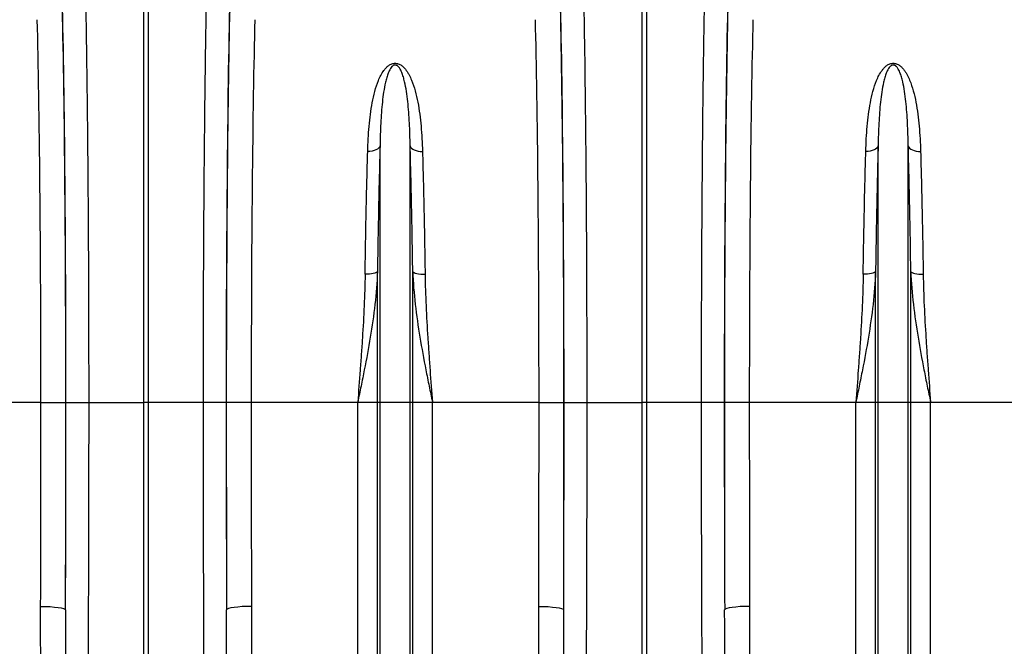
# Model space of a CAD drawing. Units: millimetres. Extents: x -8103 to 7754, y 102 to 7026.
# Drawn here: x -4438 to -4043, y 3142 to 3394 of the extents above; entities that cross this region are included whole.
import ezdxf

# ---------------------------------------------------------------- set-up
doc = ezdxf.new("R2010")
doc.units = ezdxf.units.MM
doc.layers.get('0').update_dxf_attribs({"linetype": 'CONTINUOUS'})
doc.layers.add('ACO_DRAINAGE', color=7, linetype='CONTINUOUS')

# ---------------------------------------------------------------- blocks, each defined once
blk = doc.blocks.new('ACO-32824-FRONT')
at = {"layer": 'ACO_DRAINAGE', "linetype": 'Continuous'}
for p, q in [((58.393, -36.215), (58.393, -27.095)), ((58.48, -27.095), (58.48, -36.215)), ((68.393, -36.215), (68.393, -27.095)), ((68.48, -27.095), (68.48, -36.215)), ((62.931, -31.174), (62.886, -31.175)), ((62.974, -31.168), (62.931, -31.174)), ((63.015, -31.159), (62.974, -31.168)), ((63.051, -31.145), (63.015, -31.159)), ((63.082, -31.128), (63.051, -31.145)), ((63.106, -31.109), (63.082, -31.128)), ((63.124, -31.087), (63.106, -31.109)), ((63.134, -31.064), (63.124, -31.087)), ((63.134, -36.215), (63.134, -31.064)), ((63.738, -36.215), (63.738, -31.064)), ((63.738, -31.064), (63.748, -31.087)), ((63.748, -31.087), (63.766, -31.109)), ((63.766, -31.109), (63.79, -31.128)), ((63.79, -31.128), (63.821, -31.145)), ((63.821, -31.145), (63.858, -31.159)), ((63.858, -31.159), (63.898, -31.168)), ((63.898, -31.168), (63.942, -31.174)), ((63.942, -31.174), (63.986, -31.175)), ((72.931, -31.174), (72.886, -31.175)), ((72.974, -31.168), (72.931, -31.174)), ((73.015, -31.159), (72.974, -31.168)), ((73.051, -31.145), (73.015, -31.159)), ((73.082, -31.128), (73.051, -31.145)), ((73.106, -31.109), (73.082, -31.128)), ((73.124, -31.087), (73.106, -31.109)), ((73.134, -31.064), (73.124, -31.087)), ((73.134, -36.215), (73.134, -31.064)), ((73.738, -36.215), (73.738, -31.064)), ((73.738, -31.064), (73.748, -31.087)), ((73.748, -31.087), (73.766, -31.109)), ((73.766, -31.109), (73.79, -31.128)), ((73.79, -31.128), (73.821, -31.145)), ((73.821, -31.145), (73.858, -31.159)), ((73.858, -31.159), (73.898, -31.168)), ((73.898, -31.168), (73.942, -31.174)), ((73.942, -31.174), (73.986, -31.175)), ((63.072, -33.599), (63.055, -33.61)), ((63.082, -33.587), (63.072, -33.599)), ((63.082, -36.215), (63.082, -33.587)), ((63.79, -36.215), (63.79, -33.587)), ((63.79, -33.587), (63.8, -33.599)), ((63.8, -33.599), (63.817, -33.61)), ((73.072, -33.599), (73.055, -33.61)), ((73.082, -33.587), (73.072, -33.599)), ((73.082, -36.215), (73.082, -33.587)), ((73.79, -36.215), (73.79, -33.587)), ((73.79, -33.587), (73.8, -33.599)), ((73.8, -33.599), (73.817, -33.61)), ((62.879, -33.643), (62.834, -33.643)), ((62.922, -33.64), (62.879, -33.643)), ((62.963, -33.635), (62.922, -33.64)), ((62.999, -33.628), (62.963, -33.635)), ((63.03, -33.62), (62.999, -33.628)), ((63.055, -33.61), (63.03, -33.62)), ((63.817, -33.61), (63.842, -33.62)), ((63.842, -33.62), (63.873, -33.628)), ((63.873, -33.628), (63.909, -33.635)), ((63.909, -33.635), (63.95, -33.64)), ((63.95, -33.64), (63.993, -33.643)), ((63.993, -33.643), (64.038, -33.643)), ((72.879, -33.643), (72.834, -33.643)), ((72.922, -33.64), (72.879, -33.643)), ((72.963, -33.635), (72.922, -33.64)), ((72.999, -33.628), (72.963, -33.635)), ((73.03, -33.62), (72.999, -33.628)), ((73.055, -33.61), (73.03, -33.62)), ((73.817, -33.61), (73.842, -33.62)), ((73.842, -33.62), (73.873, -33.628)), ((73.873, -33.628), (73.909, -33.635)), ((73.909, -33.635), (73.95, -33.64)), ((73.95, -33.64), (73.993, -33.643)), ((73.993, -33.643), (74.038, -33.643)), ((56.325, -36.215), (54.187, -36.215)), ((56.325, -36.215), (56.825, -36.215)), ((56.828, -36.215), (57.285, -36.215)), ((57.285, -36.215), (58.393, -36.215)), ((58.393, -41.39), (58.393, -36.215)), ((58.48, -36.215), (58.393, -36.215)), ((59.588, -36.215), (58.48, -36.215)), ((58.48, -36.215), (58.48, -41.39)), ((60.044, -36.215), (59.588, -36.215)), ((60.547, -36.215), (60.047, -36.215)), ((62.686, -36.215), (60.547, -36.215)), ((63.082, -36.215), (62.686, -36.215)), ((62.686, -46.72), (62.686, -36.215)), ((63.082, -53.065), (63.082, -36.215)), ((63.134, -36.215), (63.082, -36.215)), ((63.738, -36.215), (63.134, -36.215)), ((63.134, -53.297), (63.134, -36.215)), ((63.738, -53.297), (63.738, -36.215)), ((63.79, -36.215), (63.738, -36.215)), ((63.79, -53.065), (63.79, -36.215)), ((64.187, -36.215), (63.79, -36.215)), ((64.187, -46.72), (64.187, -36.215)), ((66.325, -36.215), (64.187, -36.215)), ((66.325, -36.215), (66.825, -36.215)), ((66.828, -36.215), (67.285, -36.215)), ((67.285, -36.215), (68.393, -36.215)), ((68.393, -41.39), (68.393, -36.215)), ((68.48, -36.215), (68.393, -36.215)), ((69.588, -36.215), (68.48, -36.215)), ((68.48, -36.215), (68.48, -41.39)), ((70.044, -36.215), (69.588, -36.215)), ((70.547, -36.215), (70.047, -36.215)), ((72.686, -36.215), (70.547, -36.215)), ((73.082, -36.215), (72.686, -36.215)), ((72.686, -46.72), (72.686, -36.215)), ((73.082, -53.065), (73.082, -36.215)), ((73.134, -36.215), (73.082, -36.215)), ((73.738, -36.215), (73.134, -36.215)), ((73.134, -53.297), (73.134, -36.215)), ((73.738, -53.297), (73.738, -36.215)), ((73.79, -36.215), (73.738, -36.215)), ((73.79, -53.065), (73.79, -36.215)), ((74.187, -36.215), (73.79, -36.215)), ((74.187, -46.72), (74.187, -36.215)), ((76.325, -36.215), (74.187, -36.215)), ((56.32, -40.312), (56.417, -40.313)), ((56.417, -40.313), (56.509, -40.318)), ((56.509, -40.318), (56.595, -40.325)), ((56.595, -40.325), (56.671, -40.334)), ((60.277, -40.325), (60.202, -40.334)), ((60.363, -40.318), (60.277, -40.325)), ((60.456, -40.313), (60.363, -40.318)), ((60.552, -40.312), (60.456, -40.313)), ((66.32, -40.312), (66.417, -40.313)), ((66.417, -40.313), (66.509, -40.318)), ((66.509, -40.318), (66.595, -40.325)), ((66.595, -40.325), (66.671, -40.334)), ((70.277, -40.325), (70.202, -40.334)), ((70.363, -40.318), (70.277, -40.325)), ((70.456, -40.313), (70.363, -40.318)), ((70.552, -40.312), (70.456, -40.313)), ((56.671, -40.334), (56.733, -40.345)), ((56.733, -40.345), (56.779, -40.357)), ((56.779, -40.357), (56.809, -40.371)), ((56.809, -40.371), (56.82, -40.385)), ((60.063, -40.371), (60.052, -40.385)), ((60.093, -40.357), (60.063, -40.371)), ((60.14, -40.345), (60.093, -40.357)), ((60.202, -40.334), (60.14, -40.345)), ((66.671, -40.334), (66.733, -40.345)), ((66.733, -40.345), (66.779, -40.357)), ((66.779, -40.357), (66.809, -40.371)), ((66.809, -40.371), (66.82, -40.385)), ((70.063, -40.371), (70.052, -40.385)), ((70.093, -40.357), (70.063, -40.371)), ((70.14, -40.345), (70.093, -40.357)), ((70.202, -40.334), (70.14, -40.345))]:
    blk.add_line(p, q, dxfattribs=at)
for centre, major_axis, ratio, start_param, end_param in [((56.653, -36.215), (0, 10.036), 0.017455, 4.712389, 5.683191), ((60.219, -36.215), (0, 10.036), 0.017455, 0.599994, 1.570796), ((66.653, -36.215), (0, 10.036), 0.017455, 4.712389, 5.683191), ((70.219, -36.215), (0, 10.036), 0.017455, 0.599994, 1.570796), ((56.653, -36.215), (0, 9.9), 0.017455, 4.712389, 5.66973), ((60.22, -36.215), (0, 9.9), 0.017455, 0.613455, 1.570796), ((66.653, -36.215), (0, 9.9), 0.017455, 4.712389, 5.66973), ((70.22, -36.215), (0, 9.9), 0.017455, 0.613455, 1.570796), ((56.153, -36.215), (0, 9.4), 0.018384, 4.712389, 5.66973), ((60.72, -36.215), (0, 9.4), 0.018384, 0.613455, 1.570796), ((66.153, -36.215), (0, 9.4), 0.018384, 4.712389, 5.66973), ((70.72, -36.215), (0, 9.4), 0.018384, 0.613455, 1.570796), ((55.83, -36.215), (0, 27.901), 0.017768, 4.565031, 4.712389), ((56.506, -36.215), (0, 18.488), 0.017455, 4.484882, 4.712389), ((56.33, -36.215), (0, 28.401), 0.017455, 4.565031, 4.712389), ((60.367, -36.215), (0, 18.488), 0.017455, 1.570796, 1.798303), ((60.543, -36.215), (0, 28.401), 0.017455, 1.570796, 1.718154), ((61.043, -36.215), (0, 27.901), 0.017768, 1.570796, 1.718154), ((65.83, -36.215), (0, 27.901), 0.017768, 4.565031, 4.712389), ((66.506, -36.215), (0, 18.488), 0.017455, 4.484882, 4.712389), ((66.33, -36.215), (0, 28.401), 0.017455, 4.565031, 4.712389), ((70.367, -36.215), (0, 18.488), 0.017455, 1.570796, 1.798303), ((70.543, -36.215), (0, 28.401), 0.017455, 1.570796, 1.718154), ((71.043, -36.215), (0, 27.901), 0.017768, 1.570796, 1.718154)]:
    blk.add_ellipse(centre, major_axis=major_axis, ratio=ratio, start_param=start_param, end_param=end_param, dxfattribs=at)
for points, knots in [([(57.208, -27.522), (57.211, -27.643), (57.214, -27.769), (57.218, -27.967), (57.22, -28.034), (57.223, -28.171), (57.224, -28.24), (57.231, -28.593), (57.236, -28.893), (57.245, -29.525), (57.249, -29.857), (57.255, -30.381), (57.257, -30.56), (57.26, -30.789), (57.26, -30.835), (57.261, -30.928), (57.261, -30.974), (57.263, -31.114), (57.264, -31.207), (57.268, -31.678), (57.271, -32.064), (57.276, -32.855), (57.278, -33.26), (57.28, -33.777), (57.28, -33.881), (57.281, -34.091), (57.281, -34.196), (57.282, -34.512), (57.283, -34.723), (57.284, -35.359), (57.285, -35.786), (57.285, -36.215)], [0, 0, 0, 0, 0.0625, 0.0625, 0.09375, 0.09375, 0.125, 0.125, 0.25, 0.25, 0.375, 0.375, 0.4375, 0.4375, 0.453125, 0.453125, 0.46875, 0.46875, 0.5, 0.5, 0.625, 0.625, 0.75, 0.75, 0.78125, 0.78125, 0.8125, 0.8125, 0.875, 0.875, 1, 1, 1, 1]), ([(59.588, -36.215), (59.588, -36.001), (59.588, -35.786), (59.588, -35.465), (59.588, -35.358), (59.589, -35.145), (59.589, -35.038), (59.59, -34.508), (59.591, -34.09), (59.594, -33.269), (59.597, -32.865), (59.6, -32.268), (59.602, -32.071), (59.604, -31.827), (59.604, -31.778), (59.605, -31.681), (59.605, -31.633), (59.606, -31.489), (59.607, -31.394), (59.611, -30.923), (59.615, -30.561), (59.623, -29.865), (59.627, -29.532), (59.633, -29.134), (59.634, -29.055), (59.637, -28.899), (59.638, -28.822), (59.642, -28.596), (59.644, -28.45), (59.652, -28.026), (59.658, -27.764), (59.664, -27.522)], [0, 0, 0, 0, 0.0625, 0.0625, 0.09375, 0.09375, 0.125, 0.125, 0.25, 0.25, 0.375, 0.375, 0.4375, 0.4375, 0.453125, 0.453125, 0.46875, 0.46875, 0.5, 0.5, 0.625, 0.625, 0.75, 0.75, 0.78125, 0.78125, 0.8125, 0.8125, 0.875, 0.875, 1, 1, 1, 1]), ([(67.208, -27.522), (67.211, -27.643), (67.214, -27.769), (67.218, -27.967), (67.22, -28.034), (67.223, -28.171), (67.224, -28.24), (67.231, -28.593), (67.236, -28.893), (67.245, -29.525), (67.249, -29.857), (67.255, -30.381), (67.257, -30.56), (67.26, -30.789), (67.26, -30.835), (67.261, -30.928), (67.261, -30.974), (67.263, -31.114), (67.264, -31.207), (67.268, -31.678), (67.271, -32.064), (67.276, -32.855), (67.278, -33.26), (67.28, -33.777), (67.28, -33.881), (67.281, -34.091), (67.281, -34.196), (67.282, -34.512), (67.283, -34.723), (67.284, -35.359), (67.285, -35.786), (67.285, -36.215)], [0, 0, 0, 0, 0.0625, 0.0625, 0.09375, 0.09375, 0.125, 0.125, 0.25, 0.25, 0.375, 0.375, 0.4375, 0.4375, 0.453125, 0.453125, 0.46875, 0.46875, 0.5, 0.5, 0.625, 0.625, 0.75, 0.75, 0.78125, 0.78125, 0.8125, 0.8125, 0.875, 0.875, 1, 1, 1, 1]), ([(69.588, -36.215), (69.588, -36.001), (69.588, -35.786), (69.588, -35.465), (69.588, -35.358), (69.589, -35.145), (69.589, -35.038), (69.59, -34.508), (69.591, -34.09), (69.594, -33.269), (69.597, -32.865), (69.6, -32.268), (69.602, -32.071), (69.604, -31.827), (69.604, -31.778), (69.605, -31.681), (69.605, -31.633), (69.606, -31.489), (69.607, -31.394), (69.611, -30.923), (69.615, -30.561), (69.623, -29.865), (69.627, -29.532), (69.633, -29.134), (69.634, -29.055), (69.637, -28.899), (69.638, -28.822), (69.642, -28.596), (69.644, -28.45), (69.652, -28.026), (69.658, -27.764), (69.664, -27.522)], [0, 0, 0, 0, 0.0625, 0.0625, 0.09375, 0.09375, 0.125, 0.125, 0.25, 0.25, 0.375, 0.375, 0.4375, 0.4375, 0.453125, 0.453125, 0.46875, 0.46875, 0.5, 0.5, 0.625, 0.625, 0.75, 0.75, 0.78125, 0.78125, 0.8125, 0.8125, 0.875, 0.875, 1, 1, 1, 1]), ([(62.886, -31.175), (62.888, -31.09), (62.892, -31.005), (62.901, -30.837), (62.907, -30.754), (62.922, -30.59), (62.93, -30.51), (62.951, -30.351), (62.964, -30.273), (62.992, -30.12), (63.009, -30.044), (63.049, -29.896), (63.073, -29.823), (63.116, -29.717), (63.132, -29.682), (63.168, -29.613), (63.188, -29.58), (63.223, -29.532), (63.236, -29.517), (63.264, -29.486), (63.279, -29.472), (63.305, -29.452), (63.314, -29.445), (63.333, -29.433), (63.343, -29.428), (63.365, -29.418), (63.376, -29.414), (63.401, -29.408), (63.413, -29.406), (63.439, -29.404), (63.452, -29.405), (63.471, -29.408), (63.477, -29.409), (63.49, -29.412), (63.495, -29.414), (63.513, -29.42), (63.524, -29.425), (63.544, -29.436), (63.554, -29.442), (63.572, -29.455), (63.58, -29.462), (63.597, -29.476), (63.604, -29.483), (63.626, -29.505), (63.639, -29.52), (63.664, -29.552), (63.675, -29.569), (63.697, -29.602), (63.707, -29.619), (63.735, -29.67), (63.751, -29.705), (63.796, -29.812), (63.819, -29.885), (63.861, -30.034), (63.878, -30.11), (63.908, -30.266), (63.92, -30.345), (63.941, -30.505), (63.95, -30.587), (63.972, -30.834), (63.981, -31.002), (63.986, -31.175)], [0, 0, 0, 0, 0.0625, 0.0625, 0.125, 0.125, 0.1875, 0.1875, 0.25, 0.25, 0.3125, 0.3125, 0.375, 0.375, 0.40625, 0.40625, 0.4375, 0.4375, 0.453125, 0.453125, 0.46875, 0.46875, 0.476562, 0.476562, 0.484375, 0.484375, 0.492187, 0.492187, 0.5, 0.5, 0.507812, 0.507812, 0.511719, 0.511719, 0.515625, 0.515625, 0.523437, 0.523437, 0.53125, 0.53125, 0.539062, 0.539062, 0.546875, 0.546875, 0.5625, 0.5625, 0.578125, 0.578125, 0.59375, 0.59375, 0.625, 0.625, 0.6875, 0.6875, 0.75, 0.75, 0.8125, 0.8125, 0.875, 0.875, 1, 1, 1, 1]), ([(63.738, -31.064), (63.736, -30.907), (63.731, -30.754), (63.72, -30.532), (63.716, -30.46), (63.705, -30.316), (63.699, -30.245), (63.684, -30.106), (63.675, -30.038), (63.654, -29.904), (63.642, -29.839), (63.619, -29.743), (63.611, -29.711), (63.592, -29.648), (63.582, -29.617), (63.563, -29.572), (63.556, -29.557), (63.541, -29.528), (63.533, -29.513), (63.518, -29.492), (63.513, -29.485), (63.501, -29.472), (63.494, -29.465), (63.483, -29.456), (63.479, -29.453), (63.47, -29.448), (63.465, -29.446), (63.455, -29.442), (63.449, -29.44), (63.437, -29.439), (63.43, -29.439), (63.418, -29.441), (63.413, -29.443), (63.403, -29.448), (63.398, -29.45), (63.386, -29.459), (63.379, -29.465), (63.36, -29.484), (63.35, -29.498), (63.332, -29.527), (63.324, -29.541), (63.31, -29.571), (63.304, -29.585), (63.286, -29.631), (63.276, -29.661), (63.258, -29.724), (63.25, -29.755), (63.228, -29.851), (63.216, -29.916), (63.196, -30.048), (63.188, -30.115), (63.166, -30.321), (63.156, -30.463), (63.141, -30.757), (63.136, -30.908), (63.134, -31.064)], [0, 0, 0, 0, 0.125, 0.125, 0.1875, 0.1875, 0.25, 0.25, 0.3125, 0.3125, 0.375, 0.375, 0.40625, 0.40625, 0.4375, 0.4375, 0.453125, 0.453125, 0.46875, 0.46875, 0.476563, 0.476563, 0.484375, 0.484375, 0.488281, 0.488281, 0.492188, 0.492188, 0.496094, 0.496094, 0.5, 0.5, 0.503906, 0.503906, 0.507813, 0.507813, 0.515625, 0.515625, 0.53125, 0.53125, 0.546875, 0.546875, 0.5625, 0.5625, 0.59375, 0.59375, 0.625, 0.625, 0.6875, 0.6875, 0.75, 0.75, 0.875, 0.875, 1, 1, 1, 1]), ([(72.886, -31.175), (72.888, -31.09), (72.892, -31.005), (72.901, -30.837), (72.907, -30.754), (72.922, -30.59), (72.93, -30.51), (72.951, -30.351), (72.964, -30.273), (72.992, -30.12), (73.009, -30.044), (73.049, -29.896), (73.073, -29.823), (73.116, -29.717), (73.132, -29.682), (73.168, -29.613), (73.188, -29.58), (73.223, -29.532), (73.236, -29.517), (73.264, -29.486), (73.279, -29.472), (73.305, -29.452), (73.314, -29.445), (73.333, -29.433), (73.343, -29.428), (73.365, -29.418), (73.376, -29.414), (73.401, -29.408), (73.413, -29.406), (73.439, -29.404), (73.452, -29.405), (73.471, -29.408), (73.477, -29.409), (73.49, -29.412), (73.495, -29.414), (73.513, -29.42), (73.524, -29.425), (73.544, -29.436), (73.554, -29.442), (73.572, -29.455), (73.58, -29.462), (73.597, -29.476), (73.604, -29.483), (73.626, -29.505), (73.639, -29.52), (73.664, -29.552), (73.675, -29.569), (73.697, -29.602), (73.707, -29.619), (73.735, -29.67), (73.751, -29.705), (73.796, -29.812), (73.819, -29.885), (73.861, -30.034), (73.878, -30.11), (73.908, -30.266), (73.92, -30.345), (73.941, -30.505), (73.95, -30.587), (73.972, -30.834), (73.981, -31.002), (73.986, -31.175)], [0, 0, 0, 0, 0.0625, 0.0625, 0.125, 0.125, 0.1875, 0.1875, 0.25, 0.25, 0.3125, 0.3125, 0.375, 0.375, 0.40625, 0.40625, 0.4375, 0.4375, 0.453125, 0.453125, 0.46875, 0.46875, 0.476562, 0.476562, 0.484375, 0.484375, 0.492187, 0.492187, 0.5, 0.5, 0.507812, 0.507812, 0.511719, 0.511719, 0.515625, 0.515625, 0.523437, 0.523437, 0.53125, 0.53125, 0.539062, 0.539062, 0.546875, 0.546875, 0.5625, 0.5625, 0.578125, 0.578125, 0.59375, 0.59375, 0.625, 0.625, 0.6875, 0.6875, 0.75, 0.75, 0.8125, 0.8125, 0.875, 0.875, 1, 1, 1, 1]), ([(73.738, -31.064), (73.736, -30.907), (73.731, -30.754), (73.72, -30.532), (73.716, -30.46), (73.705, -30.316), (73.699, -30.245), (73.684, -30.106), (73.675, -30.038), (73.654, -29.904), (73.642, -29.839), (73.619, -29.743), (73.611, -29.711), (73.592, -29.648), (73.582, -29.617), (73.563, -29.572), (73.556, -29.557), (73.541, -29.528), (73.533, -29.513), (73.518, -29.492), (73.513, -29.485), (73.501, -29.472), (73.494, -29.465), (73.483, -29.456), (73.479, -29.453), (73.47, -29.448), (73.465, -29.446), (73.455, -29.442), (73.449, -29.44), (73.437, -29.439), (73.43, -29.439), (73.418, -29.441), (73.413, -29.443), (73.403, -29.448), (73.398, -29.45), (73.386, -29.459), (73.379, -29.465), (73.36, -29.484), (73.35, -29.498), (73.332, -29.527), (73.324, -29.541), (73.31, -29.571), (73.304, -29.585), (73.286, -29.631), (73.276, -29.661), (73.258, -29.724), (73.25, -29.755), (73.228, -29.851), (73.216, -29.916), (73.196, -30.048), (73.188, -30.115), (73.166, -30.321), (73.156, -30.463), (73.141, -30.757), (73.136, -30.908), (73.134, -31.064)], [0, 0, 0, 0, 0.125, 0.125, 0.1875, 0.1875, 0.25, 0.25, 0.3125, 0.3125, 0.375, 0.375, 0.40625, 0.40625, 0.4375, 0.4375, 0.453125, 0.453125, 0.46875, 0.46875, 0.476563, 0.476563, 0.484375, 0.484375, 0.488281, 0.488281, 0.492188, 0.492188, 0.496094, 0.496094, 0.5, 0.5, 0.503906, 0.503906, 0.507813, 0.507813, 0.515625, 0.515625, 0.53125, 0.53125, 0.546875, 0.546875, 0.5625, 0.5625, 0.59375, 0.59375, 0.625, 0.625, 0.6875, 0.6875, 0.75, 0.75, 0.875, 0.875, 1, 1, 1, 1]), ([(62.834, -33.643), (62.84, -33.205), (62.848, -32.781), (62.865, -31.958), (62.875, -31.56), (62.886, -31.175)], [0, 0, 0, 0, 0.5, 0.5, 1, 1, 1, 1]), ([(63.134, -31.064), (63.123, -31.457), (63.113, -31.864), (63.096, -32.705), (63.088, -33.139), (63.082, -33.587)], [0, 0, 0, 0, 0.5, 0.5, 1, 1, 1, 1]), ([(63.79, -33.587), (63.784, -33.139), (63.777, -32.705), (63.759, -31.864), (63.75, -31.457), (63.738, -31.064)], [0, 0, 0, 0, 0.5, 0.5, 1, 1, 1, 1]), ([(63.986, -31.175), (63.997, -31.56), (64.007, -31.958), (64.024, -32.781), (64.032, -33.205), (64.038, -33.643)], [0, 0, 0, 0, 0.5, 0.5, 1, 1, 1, 1]), ([(72.834, -33.643), (72.84, -33.205), (72.848, -32.781), (72.865, -31.958), (72.875, -31.56), (72.886, -31.175)], [0, 0, 0, 0, 0.5, 0.5, 1, 1, 1, 1]), ([(73.134, -31.064), (73.123, -31.457), (73.113, -31.864), (73.096, -32.705), (73.088, -33.139), (73.082, -33.587)], [0, 0, 0, 0, 0.5, 0.5, 1, 1, 1, 1]), ([(73.79, -33.587), (73.784, -33.139), (73.777, -32.705), (73.759, -31.864), (73.75, -31.457), (73.738, -31.064)], [0, 0, 0, 0, 0.5, 0.5, 1, 1, 1, 1]), ([(73.986, -31.175), (73.997, -31.56), (74.007, -31.958), (74.024, -32.781), (74.032, -33.205), (74.038, -33.643)], [0, 0, 0, 0, 0.5, 0.5, 1, 1, 1, 1]), ([(63.082, -33.587), (63.075, -33.808), (63.057, -34.028), (63.006, -34.468), (62.974, -34.687), (62.902, -35.125), (62.861, -35.344), (62.797, -35.671), (62.775, -35.78), (62.731, -35.997), (62.708, -36.106), (62.686, -36.215)], [0, 0, 0, 0, 0.25, 0.25, 0.5, 0.5, 0.75, 0.75, 0.875, 0.875, 1, 1, 1, 1]), ([(63.79, -33.587), (63.797, -33.808), (63.816, -34.028), (63.866, -34.468), (63.898, -34.687), (63.971, -35.125), (64.011, -35.344), (64.075, -35.671), (64.097, -35.78), (64.142, -35.997), (64.164, -36.106), (64.187, -36.215)], [0, 0, 0, 0, 0.25, 0.25, 0.5, 0.5, 0.75, 0.75, 0.875, 0.875, 1, 1, 1, 1]), ([(73.082, -33.587), (73.075, -33.808), (73.057, -34.028), (73.006, -34.468), (72.974, -34.687), (72.902, -35.125), (72.861, -35.344), (72.797, -35.671), (72.775, -35.78), (72.731, -35.997), (72.708, -36.106), (72.686, -36.215)], [0, 0, 0, 0, 0.25, 0.25, 0.5, 0.5, 0.75, 0.75, 0.875, 0.875, 1, 1, 1, 1]), ([(73.79, -33.587), (73.797, -33.808), (73.816, -34.028), (73.866, -34.468), (73.898, -34.687), (73.971, -35.125), (74.011, -35.344), (74.075, -35.671), (74.097, -35.78), (74.142, -35.997), (74.164, -36.106), (74.187, -36.215)], [0, 0, 0, 0, 0.25, 0.25, 0.5, 0.5, 0.75, 0.75, 0.875, 0.875, 1, 1, 1, 1]), ([(62.834, -33.643), (62.832, -33.853), (62.824, -34.064), (62.805, -34.489), (62.793, -34.703), (62.773, -35.025), (62.765, -35.133), (62.75, -35.349), (62.743, -35.457), (62.719, -35.781), (62.702, -35.998), (62.686, -36.215)], [0, 0, 0, 0, 0.25, 0.25, 0.5, 0.5, 0.625, 0.625, 0.75, 0.75, 1, 1, 1, 1]), ([(64.038, -33.643), (64.041, -33.853), (64.048, -34.064), (64.067, -34.489), (64.079, -34.703), (64.1, -35.025), (64.107, -35.133), (64.122, -35.349), (64.13, -35.457), (64.153, -35.781), (64.17, -35.998), (64.187, -36.215)], [0, 0, 0, 0, 0.25, 0.25, 0.5, 0.5, 0.625, 0.625, 0.75, 0.75, 1, 1, 1, 1]), ([(72.834, -33.643), (72.832, -33.853), (72.824, -34.064), (72.805, -34.489), (72.793, -34.703), (72.773, -35.025), (72.765, -35.133), (72.75, -35.349), (72.743, -35.457), (72.719, -35.781), (72.702, -35.998), (72.686, -36.215)], [0, 0, 0, 0, 0.25, 0.25, 0.5, 0.5, 0.625, 0.625, 0.75, 0.75, 1, 1, 1, 1]), ([(74.038, -33.643), (74.041, -33.853), (74.048, -34.064), (74.067, -34.489), (74.079, -34.703), (74.1, -35.025), (74.107, -35.133), (74.122, -35.349), (74.13, -35.457), (74.153, -35.781), (74.17, -35.998), (74.187, -36.215)], [0, 0, 0, 0, 0.25, 0.25, 0.5, 0.5, 0.625, 0.625, 0.75, 0.75, 1, 1, 1, 1]), ([(57.285, -36.215), (57.285, -36.45), (57.285, -36.686), (57.284, -37.156), (57.284, -37.391), (57.283, -38.093), (57.282, -38.558), (57.28, -39.484), (57.278, -39.944), (57.276, -40.629), (57.275, -40.857), (57.273, -41.198), (57.273, -41.312), (57.272, -41.537), (57.271, -41.65), (57.268, -42.21), (57.266, -42.65), (57.26, -43.517), (57.257, -43.943), (57.25, -44.782), (57.246, -45.194), (57.239, -46.004), (57.234, -46.402), (57.23, -46.792)], [0, 0, 0, 0, 0.0625, 0.0625, 0.125, 0.125, 0.25, 0.25, 0.375, 0.375, 0.4375, 0.4375, 0.46875, 0.46875, 0.5, 0.5, 0.625, 0.625, 0.75, 0.75, 0.875, 0.875, 1, 1, 1, 1]), ([(59.642, -46.792), (59.64, -46.597), (59.638, -46.399), (59.634, -45.999), (59.632, -45.797), (59.626, -45.185), (59.622, -44.769), (59.615, -43.924), (59.612, -43.494), (59.608, -42.838), (59.607, -42.617), (59.605, -42.284), (59.604, -42.172), (59.603, -41.949), (59.602, -41.837), (59.599, -41.277), (59.597, -40.826), (59.594, -39.919), (59.592, -39.463), (59.59, -38.545), (59.589, -38.083), (59.588, -37.153), (59.588, -36.686), (59.588, -36.215)], [0, 0, 0, 0, 0.0625, 0.0625, 0.125, 0.125, 0.25, 0.25, 0.375, 0.375, 0.4375, 0.4375, 0.46875, 0.46875, 0.5, 0.5, 0.625, 0.625, 0.75, 0.75, 0.875, 0.875, 1, 1, 1, 1]), ([(67.285, -36.215), (67.285, -36.45), (67.285, -36.686), (67.284, -37.156), (67.284, -37.391), (67.283, -38.093), (67.282, -38.558), (67.28, -39.484), (67.278, -39.944), (67.276, -40.629), (67.275, -40.857), (67.273, -41.198), (67.273, -41.312), (67.272, -41.537), (67.271, -41.65), (67.268, -42.21), (67.266, -42.65), (67.26, -43.517), (67.257, -43.943), (67.25, -44.782), (67.246, -45.194), (67.239, -46.004), (67.234, -46.402), (67.23, -46.792)], [0, 0, 0, 0, 0.0625, 0.0625, 0.125, 0.125, 0.25, 0.25, 0.375, 0.375, 0.4375, 0.4375, 0.46875, 0.46875, 0.5, 0.5, 0.625, 0.625, 0.75, 0.75, 0.875, 0.875, 1, 1, 1, 1]), ([(69.642, -46.792), (69.64, -46.597), (69.638, -46.399), (69.634, -45.999), (69.632, -45.797), (69.626, -45.185), (69.622, -44.769), (69.615, -43.924), (69.612, -43.494), (69.608, -42.838), (69.607, -42.617), (69.605, -42.284), (69.604, -42.172), (69.603, -41.949), (69.602, -41.837), (69.599, -41.277), (69.597, -40.826), (69.594, -39.919), (69.592, -39.463), (69.59, -38.545), (69.589, -38.083), (69.588, -37.153), (69.588, -36.686), (69.588, -36.215)], [0, 0, 0, 0, 0.0625, 0.0625, 0.125, 0.125, 0.25, 0.25, 0.375, 0.375, 0.4375, 0.4375, 0.46875, 0.46875, 0.5, 0.5, 0.625, 0.625, 0.75, 0.75, 0.875, 0.875, 1, 1, 1, 1]), ([(57.186, -46.878), (57.169, -46.871), (57.153, -46.863), (57.123, -46.843), (57.108, -46.833), (57.081, -46.809), (57.068, -46.797), (57.044, -46.771), (57.032, -46.758), (56.999, -46.717), (56.979, -46.688), (56.941, -46.629), (56.924, -46.599), (56.876, -46.506), (56.848, -46.443), (56.798, -46.316), (56.775, -46.251), (56.734, -46.12), (56.715, -46.054), (56.679, -45.92), (56.663, -45.853), (56.617, -45.651), (56.591, -45.516), (56.545, -45.245), (56.524, -45.109), (56.488, -44.835), (56.473, -44.697), (56.43, -44.284), (56.408, -44.006), (56.374, -43.448), (56.361, -43.167), (56.341, -42.602), (56.334, -42.317), (56.32, -41.462), (56.319, -40.889), (56.32, -40.312)], [0, 0, 0, 0, 0.007812, 0.007812, 0.015625, 0.015625, 0.023437, 0.023437, 0.03125, 0.03125, 0.046875, 0.046875, 0.0625, 0.0625, 0.09375, 0.09375, 0.125, 0.125, 0.15625, 0.15625, 0.1875, 0.1875, 0.25, 0.25, 0.3125, 0.3125, 0.375, 0.375, 0.5, 0.5, 0.625, 0.625, 0.75, 0.75, 1, 1, 1, 1]), ([(60.552, -40.312), (60.554, -40.889), (60.552, -41.462), (60.538, -42.318), (60.531, -42.602), (60.511, -43.168), (60.498, -43.449), (60.472, -43.87), (60.462, -44.009), (60.44, -44.288), (60.428, -44.427), (60.399, -44.704), (60.383, -44.842), (60.347, -45.117), (60.326, -45.253), (60.28, -45.525), (60.253, -45.66), (60.192, -45.928), (60.158, -46.061), (60.095, -46.257), (60.072, -46.321), (60.022, -46.448), (59.994, -46.511), (59.946, -46.602), (59.929, -46.632), (59.892, -46.691), (59.872, -46.719), (59.828, -46.773), (59.804, -46.799), (59.763, -46.833), (59.749, -46.844), (59.719, -46.863), (59.703, -46.871), (59.686, -46.878)], [0, 0, 0, 0, 0.25, 0.25, 0.375, 0.375, 0.5, 0.5, 0.5625, 0.5625, 0.625, 0.625, 0.6875, 0.6875, 0.75, 0.75, 0.8125, 0.8125, 0.875, 0.875, 0.90625, 0.90625, 0.9375, 0.9375, 0.953125, 0.953125, 0.96875, 0.96875, 0.984375, 0.984375, 0.992187, 0.992187, 1, 1, 1, 1]), ([(67.186, -46.878), (67.169, -46.871), (67.153, -46.863), (67.123, -46.843), (67.108, -46.833), (67.081, -46.809), (67.068, -46.797), (67.044, -46.771), (67.032, -46.758), (66.999, -46.717), (66.979, -46.688), (66.941, -46.629), (66.924, -46.599), (66.876, -46.506), (66.848, -46.443), (66.798, -46.316), (66.775, -46.251), (66.734, -46.12), (66.715, -46.054), (66.679, -45.92), (66.663, -45.853), (66.617, -45.651), (66.591, -45.516), (66.545, -45.245), (66.524, -45.109), (66.488, -44.835), (66.473, -44.697), (66.43, -44.284), (66.408, -44.006), (66.374, -43.448), (66.361, -43.167), (66.341, -42.602), (66.334, -42.317), (66.32, -41.462), (66.319, -40.889), (66.32, -40.312)], [0, 0, 0, 0, 0.007812, 0.007812, 0.015625, 0.015625, 0.023437, 0.023437, 0.03125, 0.03125, 0.046875, 0.046875, 0.0625, 0.0625, 0.09375, 0.09375, 0.125, 0.125, 0.15625, 0.15625, 0.1875, 0.1875, 0.25, 0.25, 0.3125, 0.3125, 0.375, 0.375, 0.5, 0.5, 0.625, 0.625, 0.75, 0.75, 1, 1, 1, 1]), ([(70.552, -40.312), (70.554, -40.889), (70.552, -41.462), (70.538, -42.318), (70.531, -42.602), (70.511, -43.168), (70.498, -43.449), (70.472, -43.87), (70.462, -44.009), (70.44, -44.288), (70.428, -44.427), (70.399, -44.704), (70.383, -44.842), (70.347, -45.117), (70.326, -45.253), (70.28, -45.525), (70.253, -45.66), (70.192, -45.928), (70.158, -46.061), (70.095, -46.257), (70.072, -46.321), (70.022, -46.448), (69.994, -46.511), (69.946, -46.602), (69.929, -46.632), (69.892, -46.691), (69.872, -46.719), (69.828, -46.773), (69.804, -46.799), (69.763, -46.833), (69.749, -46.844), (69.719, -46.863), (69.703, -46.871), (69.686, -46.878)], [0, 0, 0, 0, 0.25, 0.25, 0.375, 0.375, 0.5, 0.5, 0.5625, 0.5625, 0.625, 0.625, 0.6875, 0.6875, 0.75, 0.75, 0.8125, 0.8125, 0.875, 0.875, 0.90625, 0.90625, 0.9375, 0.9375, 0.953125, 0.953125, 0.96875, 0.96875, 0.984375, 0.984375, 0.992187, 0.992187, 1, 1, 1, 1]), ([(56.82, -40.385), (56.818, -40.948), (56.817, -41.505), (56.822, -42.334), (56.824, -42.609), (56.831, -43.155), (56.836, -43.426), (56.851, -43.964), (56.86, -44.231), (56.884, -44.761), (56.899, -45.024), (56.93, -45.415), (56.942, -45.545), (56.963, -45.739), (56.97, -45.803), (56.986, -45.932), (56.995, -45.996), (57.014, -46.124), (57.024, -46.188), (57.048, -46.314), (57.061, -46.377), (57.084, -46.471), (57.092, -46.502), (57.11, -46.564), (57.12, -46.594), (57.142, -46.655), (57.154, -46.685), (57.177, -46.728), (57.186, -46.742), (57.2, -46.762), (57.205, -46.769), (57.217, -46.781), (57.223, -46.787), (57.23, -46.792)], [0, 0, 0, 0, 0.25, 0.25, 0.375, 0.375, 0.5, 0.5, 0.625, 0.625, 0.75, 0.75, 0.8125, 0.8125, 0.84375, 0.84375, 0.875, 0.875, 0.90625, 0.90625, 0.9375, 0.9375, 0.953125, 0.953125, 0.96875, 0.96875, 0.984375, 0.984375, 0.992188, 0.992188, 0.996094, 0.996094, 1, 1, 1, 1]), ([(59.642, -46.792), (59.649, -46.787), (59.655, -46.781), (59.667, -46.769), (59.672, -46.762), (59.686, -46.742), (59.695, -46.728), (59.718, -46.685), (59.73, -46.655), (59.752, -46.595), (59.762, -46.564), (59.78, -46.503), (59.788, -46.472), (59.811, -46.379), (59.824, -46.316), (59.848, -46.189), (59.858, -46.126), (59.887, -45.935), (59.903, -45.806), (59.93, -45.548), (59.942, -45.418), (59.962, -45.157), (59.971, -45.026), (59.987, -44.762), (59.994, -44.63), (60.013, -44.231), (60.022, -43.964), (60.036, -43.425), (60.041, -43.153), (60.048, -42.607), (60.051, -42.333), (60.055, -41.504), (60.054, -40.947), (60.052, -40.385)], [0, 0, 0, 0, 0.003906, 0.003906, 0.007812, 0.007812, 0.015625, 0.015625, 0.03125, 0.03125, 0.046875, 0.046875, 0.0625, 0.0625, 0.09375, 0.09375, 0.125, 0.125, 0.1875, 0.1875, 0.25, 0.25, 0.3125, 0.3125, 0.375, 0.375, 0.5, 0.5, 0.625, 0.625, 0.75, 0.75, 1, 1, 1, 1]), ([(66.82, -40.385), (66.818, -40.948), (66.817, -41.505), (66.822, -42.334), (66.824, -42.609), (66.831, -43.155), (66.836, -43.426), (66.851, -43.964), (66.86, -44.231), (66.884, -44.761), (66.899, -45.024), (66.93, -45.415), (66.942, -45.545), (66.963, -45.739), (66.97, -45.803), (66.986, -45.932), (66.995, -45.996), (67.014, -46.124), (67.024, -46.188), (67.048, -46.314), (67.061, -46.377), (67.084, -46.471), (67.092, -46.502), (67.11, -46.564), (67.12, -46.594), (67.142, -46.655), (67.154, -46.685), (67.177, -46.728), (67.186, -46.742), (67.2, -46.762), (67.205, -46.769), (67.217, -46.781), (67.223, -46.787), (67.23, -46.792)], [0, 0, 0, 0, 0.25, 0.25, 0.375, 0.375, 0.5, 0.5, 0.625, 0.625, 0.75, 0.75, 0.8125, 0.8125, 0.84375, 0.84375, 0.875, 0.875, 0.90625, 0.90625, 0.9375, 0.9375, 0.953125, 0.953125, 0.96875, 0.96875, 0.984375, 0.984375, 0.992188, 0.992188, 0.996094, 0.996094, 1, 1, 1, 1]), ([(69.642, -46.792), (69.649, -46.787), (69.655, -46.781), (69.667, -46.769), (69.672, -46.762), (69.686, -46.742), (69.695, -46.728), (69.718, -46.685), (69.73, -46.655), (69.752, -46.595), (69.762, -46.564), (69.78, -46.503), (69.788, -46.472), (69.811, -46.379), (69.824, -46.316), (69.848, -46.189), (69.858, -46.126), (69.887, -45.935), (69.903, -45.806), (69.93, -45.548), (69.942, -45.418), (69.962, -45.157), (69.971, -45.026), (69.987, -44.762), (69.994, -44.63), (70.013, -44.231), (70.022, -43.964), (70.036, -43.425), (70.041, -43.153), (70.048, -42.607), (70.051, -42.333), (70.055, -41.504), (70.054, -40.947), (70.052, -40.385)], [0, 0, 0, 0, 0.003906, 0.003906, 0.007812, 0.007812, 0.015625, 0.015625, 0.03125, 0.03125, 0.046875, 0.046875, 0.0625, 0.0625, 0.09375, 0.09375, 0.125, 0.125, 0.1875, 0.1875, 0.25, 0.25, 0.3125, 0.3125, 0.375, 0.375, 0.5, 0.5, 0.625, 0.625, 0.75, 0.75, 1, 1, 1, 1])]:
    blk.add_open_spline(points, degree=3, knots=knots, dxfattribs=at)

msp = doc.modelspace()

# ---------------------------------------------------------------- block references
at = {"xscale": 20, "yscale": 20, "zscale": 20}
msp.add_blockref('ACO-32824-FRONT', (-5556.1, 3964.46), dxfattribs=at)

doc.saveas('drawing.dxf')
